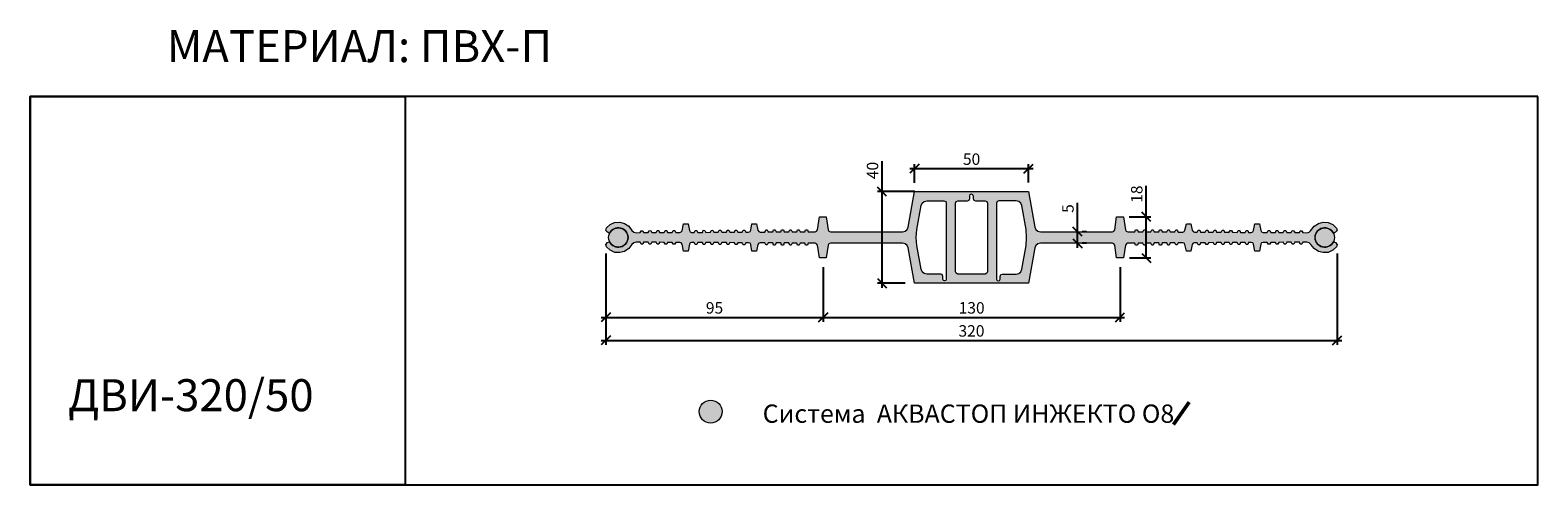
# Model space of a CAD drawing. Units: millimetres. Extents: x 67011 to 67670, y 4283 to 4481.
import ezdxf

# ---------------------------------------------------------------- set-up
doc = ezdxf.new("R2010")
doc.units = ezdxf.units.MM
doc.layers.add('2. Шпонки ПВХ', color=5, linetype='Continuous', lineweight=20)
doc.layers.add('РАЗМЕРЫ', color=86, linetype='Continuous')
doc.layers.add('ТЕКСТ', color=7, linetype='Continuous', lineweight=13, true_color=0x000000)
doc.styles.get("Standard").update_dxf_attribs({"font": 'romans.shx', "width": 0.7, "oblique": 13, "height": 5})
doc.styles.add('TEXT14', font='arialbd.ttf', dxfattribs={"height": 14})
doc.dimstyles.new('ISO-25', dxfattribs={"dimtxt": 5, "dimasz": 4, "dimexe": 2, "dimexo": 4, "dimgap": 1, "dimtad": 1, "dimdec": 0, "dimtxsty": 'Standard', "dimblk": 'OBLIQUE', "dimcen": 2.5, "dimdle": 2, "dimadec": 0, "dimazin": 0, "dimtfac": 1, "dimtdec": 0, "dimtmove": 0, "dimatfit": 3, "dimfxl": 1, "dimarcsym": 0})

# ---------------------------------------------------------------- blocks, each defined once
blk = doc.blocks.new('ДВН-320.50')
at = {"layer": '2. Шпонки ПВХ', "transparency": 33554534}
h = blk.add_hatch(color=256, dxfattribs=at)
h.dxf.hatch_style = 1
h.paths.add_polyline_path([(0, 39.98), (-2.7, 24.51), (-3.21, 23.41), (-4.06, 22.74), (-5.16, 22.48), (-36.6, 22.48), (-37.28, 22.74), (-37.61, 23.33), (-38.46, 28.99), (-41.42, 28.99), (-42.35, 23.33), (-42.69, 22.74), (-43.28, 22.48), (-46.4, 22.48), (-46.74, 23.33), (-47.5, 23.33), (-47.84, 22.48), (-49.87, 22.4), (-50.29, 23.33), (-50.97, 23.33), (-51.39, 22.4), (-53.34, 22.4), (-53.76, 23.33), (-54.43, 23.33), (-54.86, 22.4), (-56.89, 22.4), (-57.22, 23.33), (-57.98, 23.24), (-58.32, 22.4), (-60.35, 22.4), (-60.77, 23.24), (-61.45, 23.24), (-61.87, 22.4), (-63.83, 22.4), (-64.24, 23.24), (-64.92, 23.24), (-65.34, 22.31), (-67.37, 22.31), (-67.96, 22.56), (-68.3, 23.16), (-68.89, 25.95), (-70.92, 25.95), (-71.42, 23.16), (-71.76, 22.57), (-72.44, 22.31), (-73.62, 22.31), (-74.05, 23.16), (-74.72, 23.16), (-75.14, 22.31), (-77.09, 22.31), (-77.51, 23.13), (-78.2, 23.13), (-78.61, 22.23), (-80.64, 22.23), (-81.06, 23.16), (-81.74, 23.16), (-82.07, 22.23), (-84.1, 22.23), (-84.52, 23.16), (-85.2, 23.16), (-85.62, 22.23), (-87.57, 22.23), (-87.99, 23.08), (-88.67, 23.07), (-89.09, 22.23), (-91.12, 22.15), (-91.45, 23.06), (-92.22, 23.08), (-92.56, 22.15), (-94.59, 22.15), (-95.01, 23.07), (-95.68, 23.07), (-96.11, 22.15), (-97.29, 22.15), (-97.88, 22.4), (-98.22, 22.99), (-98.81, 25.95), (-100.84, 25.95), (-101.43, 22.91), (-101.78, 22.39), (-102.44, 22.15), (-104.22, 22.15), (-104.64, 22.97), (-105.33, 22.97), (-105.74, 22.06), (-107.77, 22.06), (-108.11, 22.99), (-108.87, 22.99), (-109.21, 22.06), (-111.24, 22.06), (-111.66, 22.99), (-112.34, 22.99), (-112.76, 22.06), (-114.7, 22.06), (-115.12, 22.99), (-115.8, 22.91), (-116.22, 22.06), (-118.25, 22.06), (-118.59, 22.91), (-119.35, 22.91), (-119.69, 22.06), (-121.55, 21.97), (-122.56, 22.31), (-123.32, 23.07), (-124.68, 24.85), (-126.53, 26.12), (-128.65, 26.63), (-130.9, 26.43), (-132.87, 25.61), (-134.39, 24.17), (-134.73, 23.07), (-134.06, 22.23), (-133.21, 21.81), (-133.08, 21.79, -4.334891), (-133.08, 18.09), (-133.21, 18.09), (-134.06, 17.75), (-134.73, 16.9), (-134.48, 15.81), (-132.87, 14.37), (-130.85, 13.44), (-128.65, 13.36), (-126.53, 13.86), (-124.68, 15.13), (-123.32, 16.91), (-122.56, 17.67), (-121.55, 17.92), (-119.69, 17.92), (-119.35, 16.99), (-118.59, 16.99), (-118.25, 17.92), (-116.22, 17.92), (-115.8, 16.99), (-115.12, 16.99), (-114.7, 17.92), (-112.76, 17.92), (-112.33, 16.99), (-111.66, 16.99), (-111.24, 17.92), (-109.21, 17.83), (-108.87, 16.99), (-108.11, 16.99), (-107.77, 17.83), (-105.74, 17.83), (-105.32, 16.99), (-104.64, 16.99), (-104.22, 17.83), (-102.43, 17.83), (-101.77, 17.58), (-101.43, 16.99), (-100.84, 13.95), (-98.81, 13.95), (-98.22, 16.99), (-97.88, 17.58), (-97.29, 17.83), (-96.11, 17.83), (-95.68, 16.91), (-95.01, 16.91), (-94.58, 17.75), (-92.55, 17.75), (-92.22, 16.91), (-91.46, 16.91), (-91.12, 17.75), (-89.09, 17.75), (-88.67, 16.82), (-87.99, 16.82), (-87.57, 17.75), (-85.62, 17.75), (-85.2, 16.82), (-84.52, 16.82), (-84.1, 17.75), (-82.07, 17.75), (-81.73, 16.82), (-81.06, 16.82), (-80.64, 17.74), (-78.61, 17.66), (-78.19, 16.82), (-77.51, 16.82), (-77.09, 17.66), (-75.14, 17.66), (-74.72, 16.73), (-74.04, 16.74), (-73.62, 17.66), (-72.44, 17.67), (-71.76, 17.41), (-71.42, 16.82), (-70.92, 13.94), (-68.89, 13.95), (-68.3, 16.82), (-67.96, 17.41), (-67.37, 17.58), (-65.34, 17.58), (-64.92, 16.74), (-64.24, 16.74), (-63.82, 17.58), (-61.87, 17.58), (-61.45, 16.65), (-60.77, 16.65), (-60.35, 17.58), (-58.32, 17.58), (-57.98, 16.65), (-57.22, 16.65), (-56.88, 17.58), (-54.86, 17.58), (-54.43, 16.65), (-53.76, 16.65), (-53.34, 17.5), (-51.39, 17.49), (-50.97, 16.65), (-50.29, 16.65), (-49.87, 17.49), (-47.84, 17.49), (-47.5, 16.57), (-46.74, 16.57), (-46.4, 17.49), (-43.27, 17.49), (-42.68, 17.24), (-42.35, 16.65), (-41.42, 10.99), (-38.46, 10.99), (-37.61, 16.65), (-37.28, 17.24), (-36.6, 17.49), (-5.14, 17.49), (-4.05, 17.24), (-3.21, 16.48), (-2.71, 15.38), (0, 0), (49.87, 0), (52.58, 15.38), (53.08, 16.48), (53.93, 17.24), (55.03, 17.5), (86.48, 17.49), (87.15, 17.24), (87.48, 16.65), (88.33, 10.99), (91.29, 10.99), (92.22, 16.65), (92.56, 17.24), (93.14, 17.49), (96.28, 17.49), (96.61, 16.56), (97.37, 16.56), (97.71, 17.49), (99.74, 17.49), (100.16, 16.65), (100.84, 16.65), (101.26, 17.49), (103.2, 17.49), (103.63, 16.65), (104.3, 16.65), (104.73, 17.58), (106.76, 17.58), (107.09, 16.65), (107.86, 16.65), (108.19, 17.58), (110.22, 17.58), (110.64, 16.65), (111.32, 16.65), (111.74, 17.58), (113.68, 17.58), (114.11, 16.74), (114.78, 16.74), (115.21, 17.58), (117.18, 17.58), (117.75, 17.41), (118.17, 16.82), (118.76, 13.94), (120.79, 13.95), (121.29, 16.82), (121.71, 17.41), (122.3, 17.66), (123.49, 17.66), (123.91, 16.73), (124.59, 16.74), (125.01, 17.67), (126.96, 17.66), (127.38, 16.82), (128.14, 16.82), (128.48, 17.66), (130.47, 17.75), (130.93, 16.82), (131.61, 16.82), (131.94, 17.75), (133.97, 17.75), (134.39, 16.82), (135.07, 16.82), (135.49, 17.75), (137.44, 17.75), (137.86, 16.82), (138.54, 16.82), (138.96, 17.75), (140.99, 17.75), (141.33, 16.91), (142.09, 16.91), (142.43, 17.75), (144.46, 17.75), (144.88, 16.9), (145.55, 16.9), (145.97, 17.83), (147.07, 17.83), (147.75, 17.58), (148.09, 16.99), (148.68, 13.95), (150.71, 13.95), (151.3, 16.99), (151.64, 17.58), (152.31, 17.83), (154.09, 17.83), (154.51, 16.99), (155.19, 16.99), (155.61, 17.83), (157.64, 17.83), (157.98, 16.99), (158.74, 16.99), (159.08, 17.83), (161.11, 17.92), (161.53, 16.99), (162.2, 16.99), (162.63, 17.92), (164.57, 17.92), (164.99, 16.99), (165.67, 16.99), (166.09, 17.92), (168.12, 17.92), (168.46, 16.99), (169.22, 16.99), (169.56, 17.92), (171.42, 17.92), (172.43, 17.66), (173.19, 16.9), (174.55, 15.13), (176.4, 13.86), (178.52, 13.35), (180.72, 13.44), (182.75, 14.37), (184.35, 15.81), (184.6, 16.91), (183.93, 17.75), (183.08, 18.09), (182.93, 18.09, -4.293734), (182.93, 21.81), (183.08, 21.81), (183.93, 22.23), (184.6, 23.07), (184.35, 24.09), (182.75, 25.61), (180.72, 26.45), (178.52, 26.63), (176.4, 26.12), (174.55, 24.85), (173.02, 22.91), (172.43, 22.31), (171.39, 21.98), (169.56, 22.06), (169.22, 22.91), (168.46, 22.91), (168.12, 22.06), (166.09, 22.06), (165.67, 22.91), (164.99, 22.99), (164.57, 22.06), (162.63, 22.06), (162.2, 22.99), (161.53, 22.99), (161.11, 22.06), (159.08, 22.06), (158.74, 22.99), (157.98, 22.99), (157.64, 22.06), (155.61, 22.06), (155.2, 22.97), (154.51, 22.99), (154.09, 22.14), (152.31, 22.15), (151.64, 22.4), (151.28, 22.99), (150.71, 25.95), (148.68, 25.95), (148.09, 22.99), (147.75, 22.4), (147.07, 22.15), (145.97, 22.15), (145.55, 23.07), (144.87, 23.07), (144.45, 22.15), (142.43, 22.15), (142.09, 23.07), (141.33, 23.07), (140.99, 22.15), (138.96, 22.23), (138.54, 23.07), (137.86, 23.07), (137.44, 22.23), (135.49, 22.23), (135.07, 23.16), (134.39, 23.16), (133.97, 22.23), (131.94, 22.23), (131.6, 23.16), (130.93, 23.16), (130.51, 22.23), (128.48, 22.23), (128.14, 23.16), (127.38, 23.16), (126.96, 22.23), (125.01, 22.31), (124.59, 23.16), (123.91, 23.16), (123.49, 22.31), (122.31, 22.31), (121.72, 22.57), (121.29, 23.16), (120.79, 25.95), (118.76, 25.95), (118.17, 23.16), (117.75, 22.57), (117.25, 22.32), (115.21, 22.31), (114.8, 23.24), (114.11, 23.24), (113.69, 22.4), (111.74, 22.4), (111.32, 23.24), (110.64, 23.24), (110.22, 22.4), (108.19, 22.4), (107.86, 23.24), (107.09, 23.33), (106.76, 22.4), (104.73, 22.4), (104.3, 23.33), (103.63, 23.33), (103.21, 22.4), (101.26, 22.4), (100.84, 23.33), (100.16, 23.33), (99.74, 22.4), (97.71, 22.48), (97.37, 23.33), (96.61, 23.33), (96.27, 22.48), (93.15, 22.48), (92.55, 22.74), (92.22, 23.33), (91.29, 28.99), (88.33, 28.99), (87.48, 23.33), (87.15, 22.74), (86.47, 22.48), (55.02, 22.48), (53.91, 22.75), (53.08, 23.5), (52.58, 24.51), (49.87, 39.98)])
h.paths.add_polyline_path([(36.18, 35.67), (36.94, 35.92), (44.46, 35.92), (45.56, 35.67), (46.49, 34.99), (46.91, 33.89), (48.77, 23.5), (49.03, 19.94), (48.77, 16.48), (46.91, 6.08), (46.49, 4.98), (45.56, 4.22), (44.46, 3.97), (38.37, 3.97), (37.7, 3.72), (37.45, 2.95), (37.45, 1.77), (37.19, 1.18), (36.69, 1.01), (36.69, 1.01), (36.09, 1.18), (35.92, 1.77), (35.92, 34.99)], flags=16)
h.paths.add_polyline_path([(31.95, 34.99), (31.95, 4.99), (31.61, 4.31), (30.94, 3.97), (18.93, 3.97), (18.26, 4.31), (17.92, 4.99), (17.92, 34.99), (18.26, 35.67), (18.93, 35.92), (23.16, 35.92), (23.92, 36.26), (24.17, 36.93), (24.17, 38.2), (24.43, 38.71), (24.93, 38.96), (25.44, 38.71), (25.69, 38.2), (25.69, 36.93), (25.95, 36.26), (26.71, 35.92), (30.94, 35.92), (31.61, 35.67)], flags=16)
h.paths.add_polyline_path([(13.95, 34.99), (13.95, 1.77), (13.69, 1.18), (13.18, 1.01), (13.18, 1.01), (12.68, 1.18), (12.43, 1.77), (12.43, 2.96), (12.17, 3.72), (11.5, 3.97), (5.41, 3.97), (4.31, 4.22), (3.38, 4.99), (2.96, 6.08), (1.1, 16.48), (0.85, 19.95), (1.1, 23.5), (2.96, 33.89), (3.38, 34.99), (4.31, 35.67), (5.41, 35.92), (12.93, 35.92), (13.69, 35.67)], flags=16)
at = {"layer": 'РАЗМЕРЫ', "transparency": 33554534}
h = blk.add_hatch(color=2, dxfattribs=at)
h.dxf.hatch_style = 1
edge = h.paths.add_edge_path()
edge.add_arc((-129.28, 19.95), 4.23, 0, 360)
h = blk.add_hatch(color=2, dxfattribs=at)
h.dxf.hatch_style = 1
edge = h.paths.add_edge_path()
edge.add_arc((179.23, 19.95), 4.23, 180, 540, ccw=False)
at = {"layer": '2. Шпонки ПВХ'}
for points in [[(-133.08, 21.79), (-133.21, 21.81), (-134.06, 22.23), (-134.73, 23.07), (-134.39, 24.17), (-132.87, 25.61), (-130.9, 26.43), (-128.65, 26.63), (-126.53, 26.12), (-124.68, 24.85), (-123.32, 23.07), (-122.56, 22.31), (-121.55, 21.97), (-119.69, 22.06), (-119.35, 22.91), (-118.59, 22.91), (-118.25, 22.06), (-116.22, 22.06), (-115.8, 22.91), (-115.12, 22.99), (-114.7, 22.06), (-112.76, 22.06), (-112.34, 22.99), (-111.66, 22.99), (-111.24, 22.06), (-109.21, 22.06), (-108.87, 22.99), (-108.11, 22.99), (-107.77, 22.06), (-105.74, 22.06), (-105.33, 22.97), (-104.64, 22.97), (-104.22, 22.15), (-102.44, 22.15), (-101.78, 22.39), (-101.43, 22.91), (-100.84, 25.95), (-98.81, 25.95), (-98.22, 22.99), (-97.88, 22.4), (-97.29, 22.15), (-96.11, 22.15), (-95.68, 23.07), (-95.01, 23.07), (-94.59, 22.15), (-92.56, 22.15), (-92.22, 23.08), (-91.45, 23.06), (-91.12, 22.15), (-89.09, 22.23), (-88.67, 23.07), (-87.99, 23.08), (-87.57, 22.23), (-85.62, 22.23), (-85.2, 23.16), (-84.52, 23.16), (-84.1, 22.23), (-82.07, 22.23), (-81.74, 23.16), (-81.06, 23.16), (-80.64, 22.23), (-78.61, 22.23), (-78.2, 23.13), (-77.51, 23.13), (-77.09, 22.31), (-75.14, 22.31), (-74.72, 23.16), (-74.05, 23.16), (-73.62, 22.31), (-72.44, 22.31), (-71.76, 22.57), (-71.42, 23.16), (-70.92, 25.95), (-68.89, 25.95), (-68.3, 23.16), (-67.96, 22.56), (-67.37, 22.31), (-65.34, 22.31), (-64.92, 23.24), (-64.24, 23.24), (-63.83, 22.4), (-61.87, 22.4), (-61.45, 23.24), (-60.77, 23.24), (-60.35, 22.4), (-58.32, 22.4), (-57.98, 23.24), (-57.22, 23.33), (-56.89, 22.4), (-54.86, 22.4), (-54.43, 23.33), (-53.76, 23.33), (-53.34, 22.4), (-51.39, 22.4), (-50.97, 23.33), (-50.29, 23.33), (-49.87, 22.4), (-47.84, 22.48), (-47.5, 23.33), (-46.74, 23.33), (-46.4, 22.48), (-43.28, 22.48), (-42.69, 22.74), (-42.35, 23.33), (-41.42, 28.99), (-38.46, 28.99), (-37.61, 23.33), (-37.28, 22.74), (-36.6, 22.48), (-5.16, 22.48), (-4.06, 22.74), (-3.21, 23.41), (-2.7, 24.51), (0, 39.98), (49.87, 39.98), (52.58, 24.51), (53.08, 23.5), (53.91, 22.75), (55.02, 22.48), (86.47, 22.48), (87.15, 22.74), (87.48, 23.33), (88.33, 28.99), (91.29, 28.99), (92.22, 23.33), (92.55, 22.74), (93.15, 22.48), (96.27, 22.48), (96.61, 23.33), (97.37, 23.33), (97.71, 22.48), (99.74, 22.4), (100.16, 23.33), (100.84, 23.33), (101.26, 22.4), (103.21, 22.4), (103.63, 23.33), (104.3, 23.33), (104.73, 22.4), (106.76, 22.4), (107.09, 23.33), (107.86, 23.24), (108.19, 22.4), (110.22, 22.4), (110.64, 23.24), (111.32, 23.24), (111.74, 22.4), (113.69, 22.4), (114.11, 23.24), (114.8, 23.24), (115.21, 22.31), (117.25, 22.32), (117.75, 22.57), (118.17, 23.16), (118.76, 25.95), (120.79, 25.95), (121.29, 23.16), (121.72, 22.57), (122.31, 22.31), (123.49, 22.31), (123.91, 23.16), (124.59, 23.16), (125.01, 22.31), (126.96, 22.23), (127.38, 23.16), (128.14, 23.16), (128.48, 22.23), (130.51, 22.23), (130.93, 23.16), (131.6, 23.16), (131.94, 22.23), (133.97, 22.23), (134.39, 23.16), (135.07, 23.16), (135.49, 22.23), (137.44, 22.23), (137.86, 23.07), (138.54, 23.07), (138.96, 22.23), (140.99, 22.15), (141.33, 23.07), (142.09, 23.07), (142.43, 22.15), (144.45, 22.15), (144.87, 23.07), (145.55, 23.07), (145.97, 22.15), (147.07, 22.15), (147.75, 22.4), (148.09, 22.99), (148.68, 25.95), (150.71, 25.95), (151.28, 22.99), (151.64, 22.4), (152.31, 22.15), (154.09, 22.14), (154.51, 22.99), (155.2, 22.97), (155.61, 22.06), (157.64, 22.06), (157.98, 22.99), (158.74, 22.99), (159.08, 22.06), (161.11, 22.06), (161.53, 22.99), (162.2, 22.99), (162.63, 22.06), (164.57, 22.06), (164.99, 22.99), (165.67, 22.91), (166.09, 22.06), (168.12, 22.06), (168.46, 22.91), (169.22, 22.91), (169.56, 22.06), (171.39, 21.98), (172.43, 22.31), (173.02, 22.91), (174.55, 24.85), (176.4, 26.12), (178.52, 26.63), (180.72, 26.45), (182.75, 25.61), (184.35, 24.09), (184.6, 23.07), (183.93, 22.23), (183.08, 21.81), (182.93, 21.81)], [(5.41, 35.92), (12.93, 35.92), (13.69, 35.67), (13.95, 34.99), (13.95, 1.77), (13.69, 1.18), (13.18, 1.01), (13.18, 1.01), (12.68, 1.18), (12.43, 1.77), (12.43, 2.96), (12.17, 3.72), (11.5, 3.97), (5.41, 3.97), (4.31, 4.22), (3.38, 4.99), (2.96, 6.08), (1.1, 16.48), (0.85, 19.95), (1.1, 23.5), (2.96, 33.89), (3.38, 34.99), (4.31, 35.67), (5.41, 35.92)], [(24.93, 38.96), (25.44, 38.71), (25.69, 38.2), (25.69, 36.93), (25.95, 36.26), (26.71, 35.92), (30.94, 35.92), (31.61, 35.67), (31.95, 34.99), (31.95, 4.99), (31.61, 4.31), (30.94, 3.97), (18.93, 3.97), (18.26, 4.31), (17.92, 4.99), (17.92, 34.99), (18.26, 35.67), (18.93, 35.92), (23.16, 35.92), (23.92, 36.26), (24.17, 36.93), (24.17, 38.2), (24.43, 38.71), (24.93, 38.96)], [(44.46, 35.92), (36.94, 35.92), (36.18, 35.67), (35.92, 34.99), (35.92, 1.77), (36.09, 1.18), (36.69, 1.01), (36.69, 1.01), (37.19, 1.18), (37.45, 1.77), (37.45, 2.95), (37.7, 3.72), (38.37, 3.97), (44.46, 3.97), (45.56, 4.22), (46.49, 4.98), (46.91, 6.08), (48.77, 16.48), (49.03, 19.94), (48.77, 23.5), (46.91, 33.89), (46.49, 34.99), (45.56, 35.67), (44.46, 35.92)], [(-104.22, 17.83), (-104.64, 16.99), (-105.32, 16.99), (-105.74, 17.83), (-107.77, 17.83), (-108.11, 16.99), (-108.87, 16.99), (-109.21, 17.83), (-111.24, 17.92), (-111.66, 16.99), (-112.33, 16.99), (-112.76, 17.92), (-114.7, 17.92), (-115.12, 16.99), (-115.8, 16.99), (-116.22, 17.92), (-118.25, 17.92), (-118.59, 16.99), (-119.35, 16.99), (-119.69, 17.92), (-121.55, 17.92), (-122.56, 17.67), (-123.32, 16.91), (-124.68, 15.13), (-126.53, 13.86), (-128.65, 13.36), (-130.85, 13.44), (-132.87, 14.37), (-134.48, 15.81), (-134.73, 16.9), (-134.06, 17.75), (-133.21, 18.09), (-133.08, 18.09)], [(-68.3, 16.82), (-68.89, 13.95), (-70.92, 13.94), (-71.42, 16.82), (-71.76, 17.41), (-72.44, 17.67), (-73.62, 17.66), (-74.04, 16.74), (-74.72, 16.73), (-75.14, 17.66), (-77.09, 17.66), (-77.51, 16.82), (-78.19, 16.82), (-78.61, 17.66), (-80.64, 17.74), (-81.06, 16.82), (-81.73, 16.82), (-82.07, 17.75), (-84.1, 17.75), (-84.52, 16.82), (-85.2, 16.82), (-85.62, 17.75), (-87.57, 17.75), (-87.99, 16.82), (-88.67, 16.82), (-89.09, 17.75), (-91.12, 17.75), (-91.46, 16.91), (-92.22, 16.91), (-92.55, 17.75), (-94.58, 17.75), (-95.01, 16.91), (-95.68, 16.91), (-96.11, 17.83), (-97.29, 17.83), (-97.88, 17.58), (-98.22, 16.99), (-98.81, 13.95), (-100.84, 13.95), (-101.43, 16.99), (-101.77, 17.58), (-102.43, 17.83), (-104.22, 17.83)], [(-54.86, 17.58), (-56.88, 17.58), (-57.22, 16.65), (-57.98, 16.65), (-58.32, 17.58), (-60.35, 17.58), (-60.77, 16.65), (-61.45, 16.65), (-61.87, 17.58), (-63.82, 17.58), (-64.24, 16.74), (-64.92, 16.74), (-65.34, 17.58), (-67.37, 17.58), (-67.96, 17.41), (-68.3, 16.82)], [(101.26, 17.49), (100.84, 16.65), (100.16, 16.65), (99.74, 17.49), (97.71, 17.49), (97.37, 16.56), (96.61, 16.56), (96.28, 17.49), (93.14, 17.49), (92.56, 17.24), (92.22, 16.65), (91.29, 10.99), (88.33, 10.99), (87.48, 16.65), (87.15, 17.24), (86.48, 17.49), (55.03, 17.5), (53.93, 17.24), (53.08, 16.48), (52.58, 15.38), (49.87, 0), (0, 0), (-2.71, 15.38), (-3.21, 16.48), (-4.05, 17.24), (-5.14, 17.49), (-36.6, 17.49), (-37.28, 17.24), (-37.61, 16.65), (-38.46, 10.99), (-41.42, 10.99), (-42.35, 16.65), (-42.68, 17.24), (-43.27, 17.49), (-46.4, 17.49), (-46.74, 16.57), (-47.5, 16.57), (-47.84, 17.49), (-49.87, 17.49), (-50.29, 16.65), (-50.97, 16.65), (-51.39, 17.49), (-53.34, 17.5), (-53.76, 16.65), (-54.43, 16.65), (-54.85, 17.58)], [(117.18, 17.58), (115.21, 17.58), (114.78, 16.74), (114.11, 16.74), (113.68, 17.58), (111.74, 17.58), (111.32, 16.65), (110.64, 16.65), (110.22, 17.58), (108.19, 17.58), (107.86, 16.65), (107.09, 16.65), (106.76, 17.58), (104.73, 17.58), (104.3, 16.65), (103.63, 16.65), (103.2, 17.49), (101.26, 17.49)], [(144.45, 17.75), (142.43, 17.75), (142.09, 16.91), (141.33, 16.91), (140.99, 17.75), (138.96, 17.75), (138.54, 16.82), (137.86, 16.82), (137.44, 17.75), (135.49, 17.75), (135.07, 16.82), (134.39, 16.82), (133.97, 17.75), (131.94, 17.75), (131.61, 16.82), (130.93, 16.82), (130.47, 17.75), (128.48, 17.66), (128.14, 16.82), (127.38, 16.82), (126.96, 17.66), (125.01, 17.67), (124.59, 16.74), (123.91, 16.73), (123.49, 17.66), (122.3, 17.66), (121.71, 17.41), (121.29, 16.82), (120.79, 13.95), (118.76, 13.94), (118.17, 16.82), (117.75, 17.41), (117.18, 17.58)], [(182.93, 18.09), (183.08, 18.09), (183.93, 17.75), (184.6, 16.91), (184.35, 15.81), (182.75, 14.37), (180.72, 13.44), (178.52, 13.35), (176.4, 13.86), (174.55, 15.13), (173.19, 16.9), (172.43, 17.66), (171.42, 17.92), (169.56, 17.92), (169.22, 16.99), (168.46, 16.99), (168.12, 17.92), (166.09, 17.92), (165.67, 16.99), (164.99, 16.99), (164.57, 17.92), (162.63, 17.92), (162.2, 16.99), (161.53, 16.99), (161.11, 17.92), (159.08, 17.83), (158.74, 16.99), (157.98, 16.99), (157.64, 17.83), (155.61, 17.83), (155.19, 16.99), (154.51, 16.99), (154.09, 17.83), (152.31, 17.83), (151.64, 17.58), (151.3, 16.99), (150.71, 13.95), (148.68, 13.95), (148.09, 16.99), (147.75, 17.58), (147.07, 17.83), (145.97, 17.83), (145.55, 16.9), (144.88, 16.9), (144.45, 17.75)]]:
    blk.add_lwpolyline(points, dxfattribs=at)
at = {"layer": '2. Шпонки ПВХ', "color": 2}
for centre in [(-129.28, 19.95), (179.23, 19.95)]:
    blk.add_circle(centre, 4.23, dxfattribs=at)
at = {"layer": '2. Шпонки ПВХ'}
for centre, radius, start, end in [((-129.28, 19.95), 4.23, 206.07297, 154.11254), ((179.15, 19.95), 4.21, 26.25347, 333.81211)]:
    blk.add_arc(centre, radius, start, end, dxfattribs=at)
blk = doc.blocks.new('_Oblique')
at = {"color": 0, "linetype": 'ByBlock', "lineweight": -2}
blk.add_line((-0.5, -0.5), (0.5, 0.5), dxfattribs=at)
blk = doc.blocks.new('*D1010')
at = {"layer": 'Defpoints', "color": 0, "transparency": 16777216}
for p in [(67447.3, 4420.7), (67397.51, 4410.56), (67447.3, 4410.64)]:
    blk.add_point(p, dxfattribs=at)
at = {"layer": 'РАЗМЕРЫ', "color": 0, "lineweight": -2, "transparency": 16777216}
for p, q in [((67395.51, 4420.7), (67449.3, 4420.7)), ((67397.51, 4414.56), (67397.51, 4422.7)), ((67447.3, 4414.64), (67447.3, 4422.7))]:
    blk.add_line(p, q, dxfattribs=at)
at = {"layer": 'РАЗМЕРЫ', "color": 0, "lineweight": -2, "transparency": 16777216, "xscale": 4, "yscale": 4, "zscale": 4, "rotation": 180}
blk.add_blockref('_Oblique', (67397.51, 4420.7), dxfattribs=at)
at = {"layer": 'РАЗМЕРЫ', "color": 0, "lineweight": -2, "transparency": 16777216, "xscale": 4, "yscale": 4, "zscale": 4}
blk.add_blockref('_Oblique', (67447.3, 4420.7), dxfattribs=at)
at = {"layer": 'РАЗМЕРЫ', "color": 0, "transparency": 16777216, "insert": (67422.41, 4424.2), "char_height": 5, "attachment_point": 5}
blk.add_mtext('50', dxfattribs=at)
blk = doc.blocks.new('*D1011')
at = {"layer": 'Defpoints', "color": 0, "transparency": 16777216}
for p in [(67383.31, 4410.64), (67401.6, 4410.64), (67397.43, 4370.66)]:
    blk.add_point(p, dxfattribs=at)
at = {"layer": 'РАЗМЕРЫ', "color": 0, "lineweight": -2, "transparency": 16777216}
for p, q in [((67383.31, 4410.64), (67383.31, 4423.91)), ((67397.6, 4410.64), (67381.31, 4410.64)), ((67383.31, 4368.66), (67383.31, 4410.64)), ((67393.43, 4370.66), (67381.31, 4370.66))]:
    blk.add_line(p, q, dxfattribs=at)
at = {"layer": 'РАЗМЕРЫ', "color": 0, "lineweight": -2, "transparency": 16777216, "xscale": 4, "yscale": 4, "zscale": 4}
for p, rotation in [((67383.31, 4410.64), 90), ((67383.31, 4370.66), 270)]:
    blk.add_blockref('_Oblique', p, dxfattribs=dict(at, rotation=rotation))
at = {"layer": 'РАЗМЕРЫ', "color": 0, "transparency": 16777216, "insert": (67379.81, 4419.89), "char_height": 5, "attachment_point": 5, "rotation": 90}
blk.add_mtext('40', dxfattribs=at)
blk = doc.blocks.new('*D1012')
at = {"layer": 'Defpoints', "color": 0, "transparency": 16777216}
for p in [(67468.6, 4393.15), (67468.64, 4393.15), (67468.6, 4388.07)]:
    blk.add_point(p, dxfattribs=at)
at = {"layer": 'РАЗМЕРЫ', "color": 0, "lineweight": -2, "transparency": 16777216}
for p, q in [((67468.64, 4393.15), (67468.64, 4405.72)), ((67468.64, 4386.07), (67468.64, 4393.15)), ((67472.6, 4393.15), (67470.64, 4393.15)), ((67472.6, 4388.07), (67470.64, 4388.07))]:
    blk.add_line(p, q, dxfattribs=at)
at = {"layer": 'РАЗМЕРЫ', "color": 0, "lineweight": -2, "transparency": 16777216, "xscale": 4, "yscale": 4, "zscale": 4}
for p, rotation in [((67468.64, 4393.15), 90), ((67468.64, 4388.07), 270)]:
    blk.add_blockref('_Oblique', p, dxfattribs=dict(at, rotation=rotation))
at = {"layer": 'РАЗМЕРЫ', "color": 0, "transparency": 16777216, "insert": (67465.14, 4403.26), "char_height": 5, "attachment_point": 5, "rotation": 90}
blk.add_mtext('5', dxfattribs=at)
blk = doc.blocks.new('*D1007')
at = {"layer": 'Defpoints', "color": 0, "transparency": 16777216}
for p in [(67487.24, 4399.65), (67487.37, 4381.65), (67498.69, 4381.65)]:
    blk.add_point(p, dxfattribs=at)
at = {"layer": 'РАЗМЕРЫ', "color": 0, "lineweight": -2, "transparency": 16777216}
for p, q in [((67498.69, 4399.65), (67498.69, 4413.14)), ((67491.24, 4399.65), (67500.69, 4399.65)), ((67498.69, 4381.65), (67498.69, 4401.65)), ((67491.37, 4381.65), (67500.69, 4381.65))]:
    blk.add_line(p, q, dxfattribs=at)
at = {"layer": 'РАЗМЕРЫ', "color": 0, "lineweight": -2, "transparency": 16777216, "xscale": 4, "yscale": 4, "zscale": 4}
for p, rotation in [((67498.69, 4399.65), 90), ((67498.69, 4381.65), 270)]:
    blk.add_blockref('_Oblique', p, dxfattribs=dict(at, rotation=rotation))
at = {"layer": 'РАЗМЕРЫ', "color": 0, "transparency": 16777216, "insert": (67495.19, 4409.56), "char_height": 5, "attachment_point": 5, "rotation": 90}
blk.add_mtext('18', dxfattribs=at)
blk = doc.blocks.new('*D1008')
at = {"layer": 'Defpoints', "color": 0, "transparency": 16777216}
for p in [(67262.7, 4387.57), (67357.62, 4381.65), (67357.62, 4355.7)]:
    blk.add_point(p, dxfattribs=at)
at = {"layer": 'РАЗМЕРЫ', "color": 0, "lineweight": -2, "transparency": 16777216}
for p, q in [((67262.7, 4383.57), (67262.7, 4353.7)), ((67357.62, 4377.65), (67357.62, 4353.7)), ((67260.7, 4355.7), (67359.62, 4355.7))]:
    blk.add_line(p, q, dxfattribs=at)
at = {"layer": 'РАЗМЕРЫ', "color": 0, "lineweight": -2, "transparency": 16777216, "xscale": 4, "yscale": 4, "zscale": 4, "rotation": 180}
blk.add_blockref('_Oblique', (67262.7, 4355.7), dxfattribs=at)
at = {"layer": 'РАЗМЕРЫ', "color": 0, "lineweight": -2, "transparency": 16777216, "xscale": 4, "yscale": 4, "zscale": 4}
blk.add_blockref('_Oblique', (67357.62, 4355.7), dxfattribs=at)
at = {"layer": 'РАЗМЕРЫ', "color": 0, "transparency": 16777216, "insert": (67310.16, 4359.2), "char_height": 5, "attachment_point": 5}
blk.add_mtext('95', dxfattribs=at)
blk = doc.blocks.new('*D1009')
at = {"layer": 'Defpoints', "color": 0, "transparency": 16777216}
for p in [(67357.62, 4381.65), (67487.24, 4381.65), (67487.24, 4355.7)]:
    blk.add_point(p, dxfattribs=at)
at = {"layer": 'РАЗМЕРЫ', "color": 0, "lineweight": -2, "transparency": 16777216}
for p, q in [((67357.62, 4377.65), (67357.62, 4353.7)), ((67487.24, 4377.65), (67487.24, 4353.7)), ((67355.62, 4355.7), (67489.24, 4355.7))]:
    blk.add_line(p, q, dxfattribs=at)
at = {"layer": 'РАЗМЕРЫ', "color": 0, "lineweight": -2, "transparency": 16777216, "xscale": 4, "yscale": 4, "zscale": 4, "rotation": 180}
blk.add_blockref('_Oblique', (67357.62, 4355.7), dxfattribs=at)
at = {"layer": 'РАЗМЕРЫ', "color": 0, "lineweight": -2, "transparency": 16777216, "xscale": 4, "yscale": 4, "zscale": 4}
blk.add_blockref('_Oblique', (67487.24, 4355.7), dxfattribs=at)
at = {"layer": 'РАЗМЕРЫ', "color": 0, "transparency": 16777216, "insert": (67422.43, 4359.2), "char_height": 5, "attachment_point": 5}
blk.add_mtext('130', dxfattribs=at)
blk = doc.blocks.new('*D1013')
at = {"layer": 'Defpoints', "color": 0, "transparency": 16777216}
for p in [(67262.7, 4387.57), (67582.03, 4387.57), (67582.03, 4345.64)]:
    blk.add_point(p, dxfattribs=at)
at = {"layer": 'РАЗМЕРЫ', "color": 0, "lineweight": -2, "transparency": 16777216}
for p, q in [((67262.7, 4383.57), (67262.7, 4343.64)), ((67582.03, 4383.57), (67582.03, 4343.64)), ((67260.7, 4345.64), (67584.03, 4345.64))]:
    blk.add_line(p, q, dxfattribs=at)
at = {"layer": 'РАЗМЕРЫ', "color": 0, "lineweight": -2, "transparency": 16777216, "xscale": 4, "yscale": 4, "zscale": 4, "rotation": 180}
blk.add_blockref('_Oblique', (67262.7, 4345.64), dxfattribs=at)
at = {"layer": 'РАЗМЕРЫ', "color": 0, "lineweight": -2, "transparency": 16777216, "xscale": 4, "yscale": 4, "zscale": 4}
blk.add_blockref('_Oblique', (67582.03, 4345.64), dxfattribs=at)
at = {"layer": 'РАЗМЕРЫ', "color": 0, "transparency": 16777216, "insert": (67422.36, 4349.14), "char_height": 5, "attachment_point": 5}
blk.add_mtext('320', dxfattribs=at)

msp = doc.modelspace()

# ---------------------------------------------------------------- hatches: boundary and pattern name
at = {"layer": '2. Шпонки ПВХ', "transparency": 33554534}
h = msp.add_hatch(color=2, dxfattribs=at)
h.dxf.hatch_style = 1
edge = h.paths.add_edge_path()
edge.add_arc((67308.49, 4314.52), 4.99, 0, 360)

# ---------------------------------------------------------------- linework, layer by layer
at = {"layer": '2. Шпонки ПВХ', "color": 2}
msp.add_circle((67308.49, 4314.52), 4.99, dxfattribs=at)
at = {"layer": 'РАЗМЕРЫ', "lineweight": 50}
msp.add_line((67517.44, 4318.68), (67510.56, 4308.87), dxfattribs=at)
at = {"layer": 'РАЗМЕРЫ'}
for points in [[(67669.68, 4452.23), (67011.31, 4452.23), (67011.31, 4282.5), (67669.68, 4282.5)], [(67011.31, 4452.23), (67175.04, 4452.23), (67175.04, 4282.5), (67011.31, 4282.5)]]:
    msp.add_lwpolyline(points, close=True, dxfattribs=at)

# ---------------------------------------------------------------- block references
at = {"layer": '2. Шпонки ПВХ'}
msp.add_blockref('ДВН-320.50', (67397.43, 4370.66), dxfattribs=at)

# ---------------------------------------------------------------- texts
at = {"layer": 'ТЕКСТ', "style": 'TEXT14'}
for s, height, p in [('ДВИ-320/50', 14, (67027.83, 4314.69)), ('Система  АКВАСТОП ИНЖЕКТО О8', 8, (67331.18, 4309.62))]:
    msp.add_text(s, height=height, dxfattribs=at).set_placement(p)
at = {"layer": 'ТЕКСТ', "insert": (67070.98, 4481.23), "char_height": 14, "width": 350, "attachment_point": 1, "style": 'TEXT14'}
msp.add_mtext('МАТЕРИАЛ: ПВХ-П', dxfattribs=at)

# ---------------------------------------------------------------- dimensions: what is measured, and where the dimension line sits
at = {"layer": 'РАЗМЕРЫ'}
for base, p1, p2, picture, middle in [((67447.3, 4420.7), (67397.51, 4410.56), (67447.3, 4410.64), '*D1010', (67422.41, 4424.2)), ((67357.62, 4355.7), (67262.7, 4387.57), (67357.62, 4381.65), '*D1008', (67310.16, 4359.2))]:
    dim = msp.add_linear_dim(base=base, p1=p1, p2=p2, dimstyle='ISO-25', dxfattribs=at)
    dim.commit()
    dim.dimension.update_dxf_attribs({"geometry": picture, "text_midpoint": middle})
for base, p1, p2, picture, middle in [((67383.31, 4410.64), (67397.43, 4370.66), (67401.6, 4410.64), '*D1011', (67383.31, 4419.89)), ((67498.69, 4381.65), (67487.24, 4399.65), (67487.37, 4381.65), '*D1007', (67498.69, 4409.56)), ((67468.64, 4393.15), (67468.6, 4388.07), (67468.6, 4393.15), '*D1012', (67468.64, 4403.26))]:
    dim = msp.add_linear_dim(base=base, p1=p1, p2=p2, angle=90, dimstyle='ISO-25', dxfattribs=at)
    dim.commit()
    dim.dimension.update_dxf_attribs({"geometry": picture, "text_midpoint": middle, "dimtype": 160})
dim = msp.add_linear_dim(base=(67582.03, 4345.64), p1=(67262.7, 4387.57), p2=(67582.03, 4387.57), text='320', dimstyle='ISO-25', dxfattribs=at)
dim.commit()
dim.dimension.update_dxf_attribs({"geometry": '*D1013', "text_midpoint": (67422.36, 4349.14)})
dim = msp.add_linear_dim(base=(67487.24, 4355.7), p1=(67357.62, 4381.65), p2=(67487.24, 4381.65), dimstyle='ISO-25', override={"dimtmove": 1}, dxfattribs=at)
dim.commit()
dim.dimension.update_dxf_attribs({"geometry": '*D1009', "text_midpoint": (67422.43, 4359.2)})

doc.saveas('drawing.dxf')
